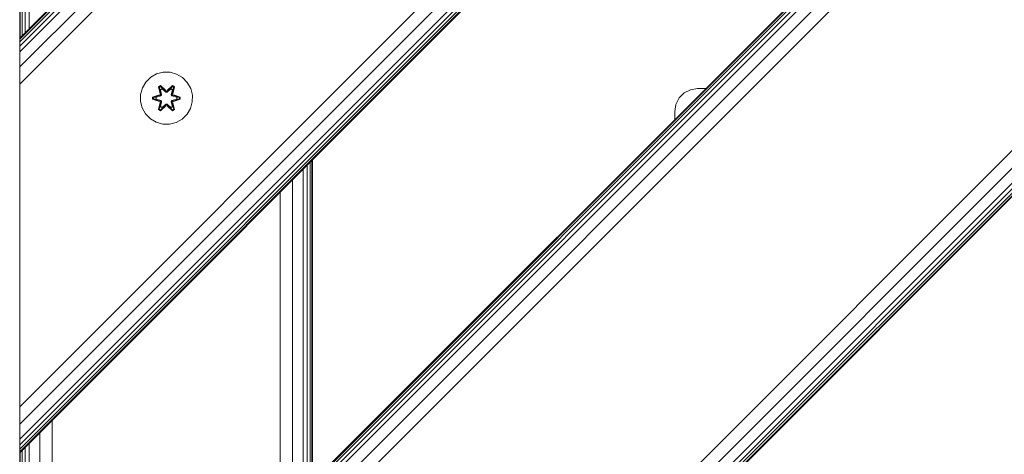
# Model space of a CAD drawing. Units: millimetres. Extents: x -68 to 578302, y -1972 to 596964.
# Drawn here: x 3486 to 3789, y 6528 to 6661 of the extents above; entities that cross this region are included whole.
import ezdxf

# ---------------------------------------------------------------- set-up
doc = ezdxf.new("R2010")
doc.units = ezdxf.units.MM
doc.layers.add('Контур', color=7, linetype='Continuous', lineweight=15)

msp = doc.modelspace()

# ---------------------------------------------------------------- linework, layer by layer
at = {"layer": 'Контур'}
for p, q in [((4110.57, 6926.36), (3486.344, 6302.133)), ((3983.291, 6926.36), (3486.344, 6429.412)), ((3997.433, 6926.36), (3486.344, 6415.27)), ((3992.021, 6926.36), (3486.344, 6420.682)), ((3987.433, 6926.36), (3486.344, 6425.27)), ((3985.675, 6926.36), (3486.344, 6427.029)), ((3984.368, 6926.36), (3486.344, 6428.336)), ((3983.563, 6926.36), (3486.344, 6429.141)), ((4110.299, 6926.36), (3486.344, 6302.405)), ((4109.494, 6926.36), (3486.344, 6303.21)), ((4108.187, 6926.36), (3486.344, 6304.517)), ((4106.428, 6926.36), (3486.344, 6306.275)), ((4101.84, 6926.36), (3486.344, 6310.863)), ((3486.344, 6316.275), (4096.428, 6926.36)), ((3486.344, 6528.407), (3884.296, 6926.36)), ((3486.344, 6655.687), (3757.017, 6926.36)), ((3486.344, 6542.549), (3870.154, 6926.36)), ((3486.344, 6537.137), (3875.566, 6926.36)), ((3486.344, 6532.549), (3880.154, 6926.36)), ((3486.344, 6530.791), (3881.913, 6926.36)), ((3486.344, 6529.484), (3883.22, 6926.36)), ((3486.344, 6528.679), (3884.024, 6926.36)), ((3486.344, 6655.415), (3757.289, 6926.36)), ((3486.344, 6654.61), (3758.093, 6926.36)), ((3486.344, 6653.303), (3759.4, 6926.36)), ((3486.344, 6651.544), (3761.159, 6926.36)), ((3486.344, 6646.956), (3765.747, 6926.36)), ((3771.159, 6926.36), (3486.344, 6641.544)), ((3486.344, 6926.36), (3486.344, 6655.428)), ((3486.536, 6926.167), (3486.536, 6655.879)), ((3487.105, 6925.599), (3487.105, 6656.448)), ((3488.029, 6924.675), (3488.029, 6657.372)), ((3489.273, 6923.431), (3489.273, 6658.615)), ((3486.344, 6655.415), (3486.344, 6655.687)), ((3486.344, 6654.61), (3486.344, 6655.415)), ((3486.344, 6653.303), (3486.344, 6654.61)), ((3486.344, 6653.615), (3486.344, 6651.544)), ((3486.344, 6651.544), (3486.344, 6653.303)), ((3486.344, 6651.544), (3486.344, 6646.956)), ((3486.344, 6646.956), (3486.344, 6651.544)), ((3486.344, 6641.544), (3486.344, 6646.956)), ((3486.344, 6641.544), (3486.344, 6646.956)), ((3528.432, 6644.727), (3526.609, 6643.695)), ((3530.461, 6645.252), (3528.432, 6644.727)), ((3532.556, 6645.233), (3530.461, 6645.252)), ((3534.575, 6644.674), (3532.556, 6645.233)), ((3536.38, 6643.61), (3534.575, 6644.674)), ((3486.344, 6542.55), (3486.344, 6642.19)), ((3486.344, 6641.544), (3486.344, 6537.576)), ((3486.344, 6542.549), (3486.344, 6641.544)), ((3486.344, 6641.544), (3486.344, 6542.55)), ((3486.344, 6641.544), (3486.344, 6536.45)), ((3525.114, 6642.227), (3524.051, 6640.422)), ((3526.609, 6643.695), (3525.114, 6642.227)), ((3529.016, 6640.806), (3529.609, 6641.147)), ((3529.116, 6640.685), (3529.658, 6640.998)), ((3529.169, 6640.61), (3529.696, 6640.914)), ((3529.609, 6641.147), (3531.225, 6639.658)), ((3529.658, 6640.998), (3529.609, 6641.147)), ((3531.259, 6639.46), (3529.658, 6640.998)), ((3529.658, 6640.998), (3531.225, 6639.658)), ((3529.658, 6640.998), (3529.696, 6640.914)), ((3530.127, 6640.159), (3529.696, 6640.914)), ((3531.259, 6639.46), (3529.696, 6640.914)), ((3533.222, 6640.997), (3531.619, 6639.46)), ((3531.619, 6639.46), (3533.182, 6640.914)), ((3531.66, 6639.657), (3533.276, 6641.144)), ((3533.222, 6640.997), (3531.66, 6639.657)), ((3532.751, 6640.159), (3533.182, 6640.914)), ((3533.222, 6640.997), (3533.182, 6640.914)), ((3533.182, 6640.914), (3533.71, 6640.609)), ((3533.222, 6640.997), (3533.276, 6641.144)), ((3533.222, 6640.997), (3533.763, 6640.684)), ((3533.276, 6641.144), (3533.868, 6640.801)), ((3537.848, 6642.116), (3536.38, 6643.61)), ((3538.88, 6640.292), (3537.848, 6642.116)), ((3523.491, 6638.403), (3523.473, 6636.308)), ((3524.051, 6640.422), (3523.491, 6638.403)), ((3527.18, 6637.632), (3529.277, 6638.287)), ((3527.334, 6637.6), (3529.277, 6638.287)), ((3529.465, 6638.217), (3527.334, 6637.6)), ((3529.465, 6638.217), (3527.423, 6637.59)), ((3529.768, 6638.042), (3528.254, 6637.582)), ((3529.776, 6638.038), (3528.278, 6637.582)), ((3529.016, 6640.806), (3529.495, 6638.663)), ((3529.116, 6640.685), (3529.016, 6640.806)), ((3529.116, 6640.685), (3529.495, 6638.663)), ((3529.116, 6640.685), (3529.645, 6638.529)), ((3529.116, 6640.685), (3529.169, 6640.61)), ((3529.606, 6639.859), (3529.169, 6640.61)), ((3529.645, 6638.529), (3529.169, 6640.61)), ((3529.465, 6638.217), (3529.645, 6638.529)), ((3529.465, 6638.217), (3529.493, 6638.201)), ((3529.768, 6638.042), (3529.493, 6638.201)), ((3529.606, 6639.859), (3530.127, 6640.159)), ((3529.606, 6639.859), (3529.949, 6638.354)), ((3529.618, 6639.838), (3529.606, 6639.859)), ((3529.618, 6639.838), (3530.138, 6640.139)), ((3529.618, 6639.838), (3529.957, 6638.349)), ((3529.645, 6638.529), (3529.673, 6638.513)), ((3529.949, 6638.354), (3529.673, 6638.513)), ((3529.768, 6638.042), (3529.949, 6638.354)), ((3529.768, 6638.042), (3529.776, 6638.038)), ((3529.957, 6638.349), (3529.776, 6638.038)), ((3529.957, 6638.349), (3529.949, 6638.354)), ((3531.258, 6639.11), (3530.127, 6640.159)), ((3530.138, 6640.139), (3530.127, 6640.159)), ((3531.258, 6639.101), (3530.138, 6640.139)), ((3531.258, 6639.11), (3531.259, 6639.429)), ((3531.258, 6639.11), (3531.619, 6639.11)), ((3531.258, 6639.11), (3531.258, 6639.101)), ((3531.619, 6639.101), (3531.258, 6639.101)), ((3531.259, 6639.46), (3531.619, 6639.46)), ((3531.259, 6639.46), (3531.259, 6639.429)), ((3532.751, 6640.159), (3531.619, 6639.11)), ((3532.739, 6640.139), (3531.619, 6639.101)), ((3531.619, 6639.46), (3531.619, 6639.429)), ((3531.619, 6639.11), (3531.619, 6639.429)), ((3531.619, 6639.101), (3531.619, 6639.11)), ((3532.739, 6640.139), (3532.751, 6640.159)), ((3532.739, 6640.139), (3533.259, 6639.838)), ((3532.751, 6640.159), (3533.271, 6639.859)), ((3532.92, 6638.349), (3533.259, 6639.838)), ((3532.929, 6638.354), (3532.92, 6638.349)), ((3533.101, 6638.038), (3532.92, 6638.349)), ((3532.929, 6638.354), (3533.271, 6639.859)), ((3532.929, 6638.354), (3533.204, 6638.513)), ((3532.929, 6638.354), (3533.109, 6638.042)), ((3533.101, 6638.038), (3533.109, 6638.042)), ((3534.599, 6637.582), (3533.101, 6638.038)), ((3533.109, 6638.042), (3533.385, 6638.201)), ((3534.623, 6637.582), (3533.109, 6638.042)), ((3533.232, 6638.529), (3533.204, 6638.513)), ((3533.232, 6638.529), (3533.763, 6640.684)), ((3533.232, 6638.529), (3533.71, 6640.609)), ((3533.232, 6638.529), (3533.412, 6638.217)), ((3533.259, 6639.838), (3533.271, 6639.859)), ((3533.271, 6639.859), (3533.71, 6640.609)), ((3533.412, 6638.217), (3533.385, 6638.201)), ((3533.868, 6640.801), (3533.387, 6638.657)), ((3533.763, 6640.684), (3533.387, 6638.657)), ((3535.544, 6637.597), (3533.412, 6638.217)), ((3533.412, 6638.217), (3535.455, 6637.589)), ((3533.604, 6638.28), (3535.698, 6637.624)), ((3535.544, 6637.597), (3533.604, 6638.28)), ((3533.763, 6640.684), (3533.71, 6640.609)), ((3533.763, 6640.684), (3533.868, 6640.801)), ((3539.405, 6638.264), (3538.88, 6640.292)), ((3539.386, 6636.169), (3539.405, 6638.264)), ((3688.942, 6637.35), (3690.49, 6638.899)), ((3690.49, 6638.899), (3692.442, 6639.893)), ((3692.442, 6639.893), (3694.605, 6640.236)), ((3694.605, 6640.236), (3697.167, 6640.236)), ((3523.473, 6636.308), (3523.997, 6634.279)), ((3527.179, 6636.948), (3527.18, 6637.632)), ((3527.333, 6636.974), (3527.179, 6636.948)), ((3529.274, 6636.292), (3527.179, 6636.948)), ((3527.334, 6637.6), (3527.18, 6637.632)), ((3527.333, 6636.974), (3527.334, 6637.6)), ((3527.333, 6636.974), (3527.423, 6636.982)), ((3527.333, 6636.974), (3529.274, 6636.292)), ((3527.333, 6636.974), (3529.465, 6636.354)), ((3527.334, 6637.6), (3527.423, 6637.59)), ((3528.254, 6637.582), (3527.423, 6637.59)), ((3527.423, 6636.982), (3527.423, 6637.59)), ((3528.254, 6636.989), (3527.423, 6636.982)), ((3529.465, 6636.354), (3527.423, 6636.982)), ((3528.278, 6637.582), (3528.254, 6637.582)), ((3528.254, 6636.989), (3529.768, 6636.529)), ((3528.278, 6636.989), (3528.254, 6636.989)), ((3528.278, 6636.989), (3528.278, 6637.582)), ((3528.278, 6636.989), (3529.776, 6636.534)), ((3529.01, 6633.771), (3529.491, 6635.914)), ((3529.645, 6636.042), (3529.114, 6633.887)), ((3529.114, 6633.887), (3529.491, 6635.914)), ((3529.645, 6636.042), (3529.168, 6633.962)), ((3529.465, 6636.354), (3529.493, 6636.37)), ((3529.645, 6636.042), (3529.465, 6636.354)), ((3529.768, 6636.529), (3529.493, 6636.37)), ((3531.217, 6634.914), (3529.602, 6633.428)), ((3529.949, 6636.218), (3529.606, 6634.713)), ((3529.618, 6634.733), (3529.957, 6636.222)), ((3529.645, 6636.042), (3529.673, 6636.058)), ((3529.656, 6633.575), (3531.259, 6635.111)), ((3529.656, 6633.575), (3531.217, 6634.914)), ((3529.949, 6636.218), (3529.673, 6636.058)), ((3531.259, 6635.111), (3529.695, 6633.658)), ((3529.776, 6636.534), (3529.768, 6636.529)), ((3529.949, 6636.218), (3529.768, 6636.529)), ((3529.776, 6636.534), (3529.957, 6636.222)), ((3529.949, 6636.218), (3529.957, 6636.222)), ((3530.127, 6634.412), (3531.258, 6635.461)), ((3531.258, 6635.47), (3530.138, 6634.432)), ((3531.619, 6635.47), (3531.258, 6635.47)), ((3531.258, 6635.47), (3531.258, 6635.461)), ((3531.619, 6635.461), (3531.258, 6635.461)), ((3531.258, 6635.461), (3531.258, 6635.143)), ((3531.259, 6635.111), (3531.258, 6635.143)), ((3531.619, 6635.111), (3531.259, 6635.111)), ((3531.619, 6635.47), (3531.619, 6635.461)), ((3531.619, 6635.47), (3532.739, 6634.432)), ((3531.619, 6635.461), (3531.619, 6635.143)), ((3531.619, 6635.461), (3532.751, 6634.412)), ((3531.619, 6635.111), (3531.619, 6635.143)), ((3531.619, 6635.111), (3533.219, 6633.574)), ((3531.619, 6635.111), (3533.181, 6633.657)), ((3533.268, 6633.425), (3531.653, 6634.913)), ((3533.219, 6633.574), (3531.653, 6634.913)), ((3532.92, 6636.222), (3533.101, 6636.534)), ((3532.92, 6636.222), (3532.929, 6636.218)), ((3532.92, 6636.222), (3533.259, 6634.733)), ((3533.109, 6636.529), (3532.929, 6636.218)), ((3532.929, 6636.218), (3533.204, 6636.058)), ((3533.271, 6634.713), (3532.929, 6636.218)), ((3533.101, 6636.534), (3534.599, 6636.989)), ((3533.109, 6636.529), (3533.101, 6636.534)), ((3533.109, 6636.529), (3534.623, 6636.989)), ((3533.109, 6636.529), (3533.385, 6636.37)), ((3533.232, 6636.042), (3533.204, 6636.058)), ((3533.412, 6636.354), (3533.232, 6636.042)), ((3533.761, 6633.886), (3533.232, 6636.042)), ((3533.232, 6636.042), (3533.709, 6633.962)), ((3533.382, 6635.908), (3533.861, 6633.766)), ((3533.761, 6633.886), (3533.382, 6635.908)), ((3533.412, 6636.354), (3533.385, 6636.37)), ((3533.412, 6636.354), (3535.454, 6636.981)), ((3533.412, 6636.354), (3535.544, 6636.972)), ((3535.544, 6636.972), (3533.601, 6636.284)), ((3535.697, 6636.94), (3533.601, 6636.284)), ((3534.599, 6637.582), (3534.623, 6637.582)), ((3534.599, 6637.582), (3534.599, 6636.989)), ((3534.599, 6636.989), (3534.623, 6636.989)), ((3534.623, 6637.582), (3535.455, 6637.589)), ((3534.623, 6636.989), (3535.454, 6636.981)), ((3535.455, 6637.589), (3535.454, 6636.981)), ((3535.544, 6636.972), (3535.454, 6636.981)), ((3535.544, 6637.597), (3535.455, 6637.589)), ((3535.544, 6637.597), (3535.698, 6637.624)), ((3535.544, 6637.597), (3535.544, 6636.972)), ((3535.544, 6636.972), (3535.697, 6636.94)), ((3535.698, 6637.624), (3535.697, 6636.94)), ((3538.826, 6634.15), (3539.386, 6636.169)), ((3687.605, 6633.236), (3687.947, 6635.399)), ((3687.947, 6635.399), (3688.942, 6637.35)), ((3523.997, 6634.279), (3525.029, 6632.456)), ((3525.029, 6632.456), (3526.497, 6630.961)), ((3529.114, 6633.887), (3529.01, 6633.771)), ((3529.602, 6633.428), (3529.01, 6633.771)), ((3529.114, 6633.887), (3529.168, 6633.962)), ((3529.656, 6633.575), (3529.114, 6633.887)), ((3529.606, 6634.713), (3529.168, 6633.962)), ((3529.695, 6633.658), (3529.168, 6633.962)), ((3529.656, 6633.575), (3529.602, 6633.428)), ((3529.618, 6634.733), (3529.606, 6634.713)), ((3530.127, 6634.412), (3529.606, 6634.713)), ((3529.618, 6634.733), (3530.138, 6634.432)), ((3529.656, 6633.575), (3529.695, 6633.658)), ((3530.127, 6634.412), (3529.695, 6633.658)), ((3530.127, 6634.412), (3530.138, 6634.432)), ((3532.739, 6634.432), (3533.259, 6634.733)), ((3532.739, 6634.432), (3532.751, 6634.412)), ((3533.271, 6634.713), (3532.751, 6634.412)), ((3532.751, 6634.412), (3533.181, 6633.657)), ((3533.709, 6633.962), (3533.181, 6633.657)), ((3533.219, 6633.574), (3533.181, 6633.657)), ((3533.761, 6633.886), (3533.219, 6633.574)), ((3533.219, 6633.574), (3533.268, 6633.425)), ((3533.271, 6634.713), (3533.259, 6634.733)), ((3533.861, 6633.766), (3533.268, 6633.425)), ((3533.271, 6634.713), (3533.709, 6633.962)), ((3533.761, 6633.886), (3533.709, 6633.962)), ((3533.761, 6633.886), (3533.861, 6633.766)), ((3536.269, 6630.876), (3537.763, 6632.344)), ((3537.763, 6632.344), (3538.826, 6634.15)), ((3687.605, 6630.673), (3687.605, 6633.236)), ((3526.497, 6630.961), (3528.303, 6629.898)), ((3530.322, 6629.338), (3528.303, 6629.898)), ((3530.322, 6629.338), (3532.417, 6629.32)), ((3532.417, 6629.32), (3534.445, 6629.844)), ((3534.445, 6629.844), (3536.269, 6630.876)), ((3574.658, 6616.722), (3574.658, 6517.727)), ((3575.582, 6617.646), (3575.582, 6518.651)), ((3576.151, 6618.215), (3576.151, 6519.22)), ((3576.344, 6618.407), (3576.344, 6519.412)), ((3573.415, 6615.478), (3573.415, 6516.483)), ((3570.17, 6612.234), (3570.17, 6513.239)), ((3566.344, 6608.407), (3566.344, 6509.412)), ((3486.344, 6542.55), (3486.344, 6537.137)), ((3486.344, 6542.549), (3486.344, 6537.137)), ((3496.344, 6538.407), (3496.344, 6439.412)), ((3486.344, 6537.137), (3486.344, 6532.549)), ((3486.344, 6532.549), (3486.344, 6537.137)), ((3486.344, 6530.791), (3486.344, 6532.549)), ((3486.344, 6532.549), (3486.344, 6528.407)), ((3492.517, 6534.58), (3492.517, 6435.585)), ((3486.344, 6529.484), (3486.344, 6530.791)), ((3486.344, 6528.679), (3486.344, 6529.484)), ((3486.344, 6529.079), (3486.344, 6429.232)), ((3487.105, 6529.168), (3487.105, 6430.174)), ((3488.029, 6530.093), (3488.029, 6431.098)), ((3489.273, 6531.336), (3489.273, 6432.341)), ((3486.344, 6528.407), (3486.344, 6528.679)), ((3486.536, 6528.599), (3486.536, 6429.604))]:
    msp.add_line(p, q, dxfattribs=at)

doc.saveas('drawing.dxf')
